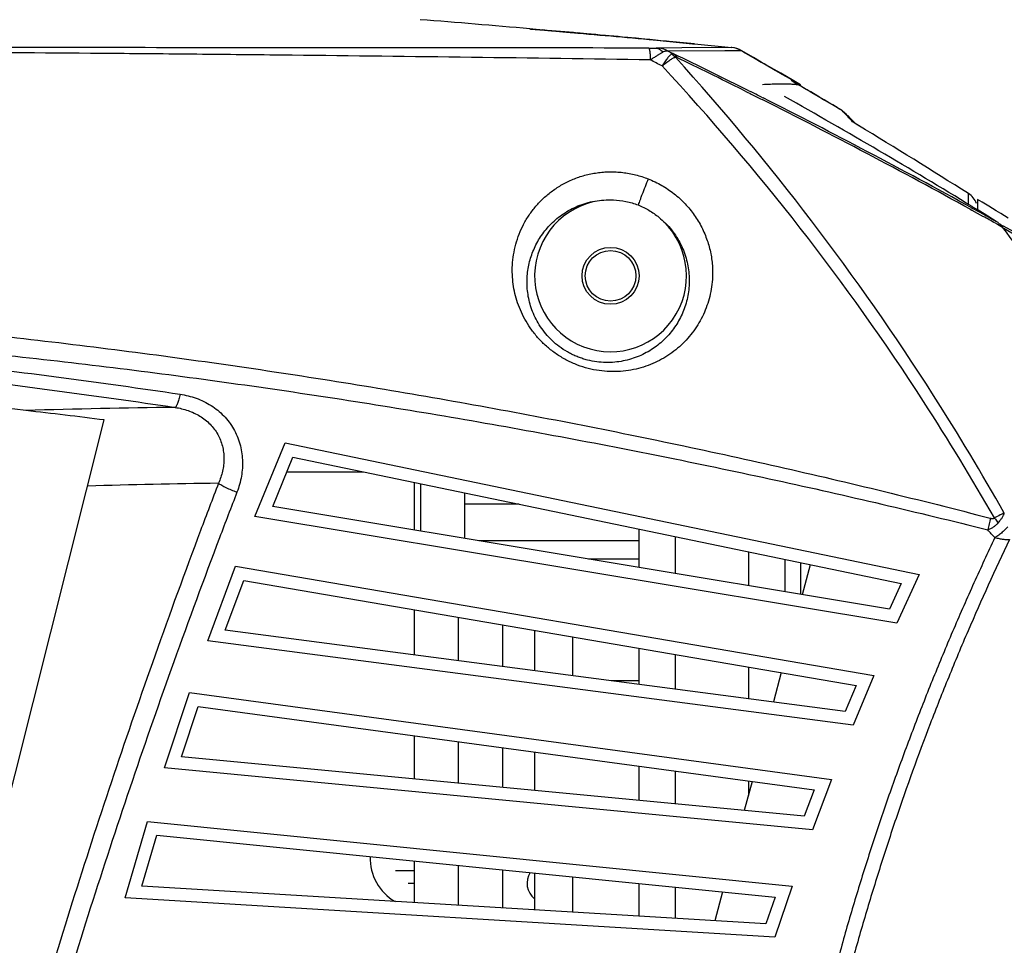
# Model space of a CAD drawing. Units: inches. Extents: x -251 to 957, y -88 to 1360.
# Drawn here: x 46 to 124, y -21 to 52 of the extents above; entities that cross this region are included whole.
import ezdxf

# ---------------------------------------------------------------- set-up
doc = ezdxf.new("R2010")
doc.units = ezdxf.units.IN
doc.header["$LTSCALE"] = 0.6431102362
doc.header["$MEASUREMENT"] = 0
doc.header["$PDMODE"] = 3
doc.header["$PDSIZE"] = 0.3125
doc.layers.get('0').update_dxf_attribs({"linetype": 'CONTINUOUS'})
doc.layers.get('Defpoints').update_dxf_attribs({"linetype": 'CONTINUOUS'})
doc.layers.add('02___PRT_ALL_AXES', color=7, linetype='CONTINUOUS')
doc.styles.get("Standard").update_dxf_attribs({"font": 'txt', "width": 0.8})
doc.dimstyles.get("Standard").update_dxf_attribs({"dimtxt": 0.12, "dimasz": 0.135, "dimexe": 0.18, "dimexo": 0.0625, "dimgap": 0.09, "dimtad": 0, "dimtih": 1, "dimtoh": 1, "dimdsep": 46, "dimtxsty": 'Standard', "dimcen": 0.09, "dimadec": 0, "dimazin": 0, "dimtol": 1, "dimtp": 0.01, "dimtm": 0.01, "dimtfac": 1, "dimtofl": 0, "dimtmove": 0, "dimatfit": 3, "dimfxl": 0, "dimtolj": 1, "dimarcsym": 0})

# ---------------------------------------------------------------- blocks, each defined once
blk = doc.blocks.new('*D7')
at = {"color": 0, "lineweight": -2}
for p, q in [((64.94555509932367, 529.0650947724428), (217.1510343533482, 529.0650947724428)), ((216.9405619124482, 519.0650947724426), (216.9405619124482, 232.6550947724927)), ((216.9405619124481, -61.93490522745725), (216.9405619124482, 224.4750947724927)), ((82.71362146372373, -71.9349052274572), (217.1510343533481, -71.93490522745724))]:
    blk.add_line(p, q, dxfattribs=at)
at = {"color": 0}
for points in [[(215.2738952457816, 519.0650947724426), (218.6072285791149, 519.0650947724426), (216.9405619124482, 529.0650947724428)], [(215.2738952457815, -61.93490522745725), (218.6072285791148, -61.93490522745725), (216.9405619124481, -71.93490522745724)]]:
    blk.add_solid(points, dxfattribs=at)
at = {"layer": 'Defpoints', "color": 0}
for p in [(64.87247439062365, 529.0650947724428), (82.64054075502372, -71.9349052274572), (216.9405619124481, -71.93490522745724)]:
    blk.add_point(p, dxfattribs=at)
at = {"color": 0, "insert": (216.9405619124481, 228.5650947724928), "char_height": 8, "attachment_point": 5}
blk.add_mtext('\\A1;601.0', dxfattribs=at)

msp = doc.modelspace()

# ---------------------------------------------------------------- linework, layer by layer
at = {"color": 7, "linetype": 'Continuous'}
for p, q in [((86.77011172842369, 51.59324160564279), (86.85378674612366, 51.58600437234281)), ((86.88704994852377, 51.56241266304277), (86.85184852942368, 51.56613307854286)), ((86.85378674612366, 51.58600437234281), (87.23423623352369, 51.55302423954275)), ((86.98714195632375, 51.55236244094282), (86.88704994852377, 51.56241266304277)), ((87.14286966242366, 51.53736882104283), (86.98714195632375, 51.55236244094282)), ((87.35876784062384, 51.51710349574273), (87.14286966242366, 51.53736882104283)), ((87.23423623352369, 51.55302423954275), (88.2579053420236, 51.46368079554282)), ((87.63675012412386, 51.49136148594277), (87.35876784062384, 51.51710349574273)), ((87.97836472912377, 51.4601576787428), (87.63675012412386, 51.49136148594277)), ((88.61236196962363, 51.40283479984282), (87.97836472912377, 51.4601576787428)), ((88.2579053420236, 51.46368079554282), (90.56136802252377, 51.25941658854276)), ((89.3858426906238, 51.33333392734278), (88.61236196962363, 51.40283479984282)), ((96.2146356396238, 50.73916815174277), (96.7893947721236, 50.68476741644282)), ((96.7893947721236, 50.68476741644282), (99.61771012392364, 50.41301066024278)), ((99.78475274602374, 50.38962655024285), (97.48463479342377, 50.60104702294279)), ((97.5583524495237, 50.60843855214283), (99.78475293552378, 50.38962771814283)), ((96.15694869502386, 50.06680641344281), (96.73626375112372, 50.06600963214282)), ((98.76067672062369, 50.08204727654278), (96.73626375112372, 50.06600963214282)), ((102.1787444215238, 49.85847003934281), (97.69930648502374, 49.83315422894282)), ((97.69930648502374, 49.83315422894282), (98.10452665822369, 49.61981867994278)), ((102.6572384185237, 50.10856932874276), (98.76067672062369, 50.08204727654278)), ((99.61771012392364, 50.41301066024278), (99.78586459332384, 50.3966411551428)), ((99.78586459332384, 50.3966411551428), (102.7027002912236, 50.10889590514285)), ((102.6692836042239, 50.10865545594278), (102.6572384185237, 50.10856932874276)), ((102.6836729365236, 50.1087586296428), (102.6692836042239, 50.10865545594278)), ((102.7027002913237, 50.10889590514285), (102.6836729365236, 50.1087586296428)), ((103.5029297427236, 49.84571096364277), (103.4765958280236, 49.84587242914279)), ((103.5218806854236, 49.84559545884279), (103.5029297427236, 49.84571096364277)), ((103.5125563867236, 49.85096422874278), (104.4306746985237, 49.32152086224277)), ((104.4306746985237, 49.32152086224277), (103.5218806854236, 49.84559545884279)), ((104.4306746985237, 49.32152086224277), (105.0458428865238, 48.96586402684285)), ((105.0458428865238, 48.96586402684285), (104.4306746985237, 49.32152086224277)), ((105.0458428865238, 48.96586402684285), (106.0699094163237, 48.37217612834274)), ((106.0699094163237, 48.37217612834274), (105.0458428865238, 48.96586402684285)), ((106.0699094163237, 48.37217612834274), (106.5869422924238, 48.07165982254287)), ((106.5869422924238, 48.07165982254287), (106.0699094163237, 48.37217612834274)), ((107.4781726721237, 47.55242711104279), (106.5869422924238, 48.07165982254287)), ((108.1404235830236, 47.16559692624275), (107.4781726721237, 47.55242711104279)), ((103.5912200510238, 46.76056732434278), (103.9893884293237, 46.56187230804277)), ((104.0617425529237, 46.69549618434279), (104.1867933342237, 46.63295197214279)), ((108.6078113888238, 46.80543025614281), (108.1029763853237, 47.10183256214281)), ((108.1037541690239, 47.16711925164282), (108.1404235830236, 47.16559692624275)), ((108.1404235830236, 47.07899555264282), (108.1404235830236, 47.16559692624275)), ((103.9893884293237, 46.56187230804277), (104.1147298668238, 46.49922315364277)), ((104.6618900349237, 46.22517189044276), (104.9980320141237, 46.05635586574281)), ((104.9980320141237, 46.05635586574281), (105.1224496982238, 45.9937834542428)), ((105.0680233551238, 46.19086187654285), (105.1921368404237, 46.12840880114275)), ((111.4055834549237, 45.15377793024277), (111.7673187164237, 44.85361484724285)), ((111.4088015701236, 45.15009057394286), (111.4055834592236, 45.15377793744278)), ((111.4334472231237, 45.12185399654277), (111.4088015701236, 45.15009057394286)), ((111.4334471541237, 45.12185408054278), (111.7949822855237, 44.82214567804283)), ((111.5141582343237, 45.03741121324276), (111.4334475362238, 45.12185377674279)), ((111.9031392787237, 44.63406330344287), (111.5141582343237, 45.03741121324276)), ((111.7706358475238, 44.84984132254282), (111.7673186681236, 44.85361490214279)), ((111.7949822855237, 44.82214567804283), (111.7706996113238, 44.84976876974282)), ((112.1593398431237, 44.45112757224275), (111.8597016301237, 44.75857613754283)), ((112.4433595029236, 44.14183153304281), (112.1580325286236, 44.45250534324282)), ((112.4809562777236, 44.10090869134275), (112.1593398431237, 44.45112757224275)), ((112.4012734734237, 44.15118363614282), (112.3853192140236, 44.16155134484278)), ((112.4809267304238, 44.10092704534281), (112.4723067248237, 44.11031280354278)), ((112.7390152562238, 43.94193703994278), (112.7628167345237, 43.92797025094284)), ((121.4151425818236, 37.70831445394275), (121.4150618072237, 38.56360983714285)), ((121.6341315915238, 37.46038250534275), (121.7709174955237, 37.38511926104275)), ((121.7721838208237, 37.49935761564279), (121.7059454669238, 37.53990630094279)), ((121.7709174955237, 37.38511926104275), (122.1687818056239, 37.16591687624282)), ((122.1912732282237, 37.24245829084282), (121.7721838208237, 37.49935761564279)), ((122.1404235830237, 38.10397910784286), (122.1404235830237, 37.26249466434274)), ((122.5070978064236, 37.88196428054277), (122.1404235777236, 38.10397910424285)), ((123.0327405046237, 37.56307697304283), (122.5070978064236, 37.88196428054277)), ((123.6050679446236, 37.21504184394279), (123.0327405046237, 37.56307697304283)), ((121.5595713149237, 37.32477413934282), (121.6942443004236, 37.25056678234273)), ((121.6942443004236, 37.25056678234273), (122.0954778740238, 37.02917997334282)), ((122.0954778740238, 37.02917997334282), (122.5769529016238, 36.76292738754284)), ((122.1687818056239, 37.16591687624282), (122.6476636078237, 36.90151305394284)), ((122.6615764889238, 36.9534488338428), (122.1912732282237, 37.24245829084282)), ((123.6099920141237, 36.36832509594274), (122.6615764889238, 36.9534488338428)), ((123.9845221985238, 36.9838217505428), (123.6050679446236, 37.21504184394279)), ((124.5562274291237, 36.63474696844287), (123.9845221985238, 36.9838217505428)), ((123.5445420118237, 36.22591057174282), (123.7045039622237, 36.13688103784285)), ((123.7045039622237, 36.13688103784285), (124.1142823722237, 35.90848917804283)), ((123.8996316008238, 36.14992336124283), (124.1792009369237, 35.99360786064278)), ((38.14041380062372, -38.93490522745721), (53.14041380062372, 20.67458004924276)), ((65.04881895362382, 13.05494241334281), (67.43850894802381, 18.86879065474284)), ((67.43850894802381, 18.86879065474284), (117.5345661382237, 8.463034537942804)), ((66.45066823102388, 13.8350961557428), (68.04785566122382, 17.72087437564278)), ((68.04785566122382, 17.72087437564278), (116.1017476820239, 7.739308781942781)), ((77.64042358302368, 11.9701507982428), (77.64042358302368, 15.72834386674276)), ((81.64042358302368, 11.30348908894279), (81.64042358302368, 14.89747958714281)), ((115.1719946486237, 5.714935468242856), (66.45066823102388, 13.8350961557428)), ((115.7616690025238, 4.602863588742819), (65.04881895362382, 13.05494241334281)), ((95.36692089112375, 12.04626551294279), (95.36692089112375, 9.015756549342766)), ((98.25367223712374, 11.44664086854277), (98.25367223712374, 8.534634902742821)), ((104.0271749290236, 10.24739157984277), (104.0271749290236, 7.572391609342843)), ((106.9139262749236, 9.647766935542789), (106.9139262749236, 7.091269962642853)), ((108.1404235830236, 9.393003734942793), (108.1404235830236, 6.886855264742847)), ((61.32033780882374, 3.229090315942812), (63.51047421502379, 9.122544206542782)), ((63.51047421502379, 9.122544206542782), (113.9484323327238, 0.4709687540428149)), ((62.69504506702379, 4.057589003342854), (64.15891014952375, 7.996714137642811)), ((64.15891014952375, 7.996714137642811), (112.5406108529237, -0.3021534171572284)), ((117.5345661382237, 8.463034537942804), (115.7616690025238, 4.602863588742819)), ((116.1017476820239, 7.739308781942781), (115.1719946486237, 5.714935468242856)), ((77.64042358302368, 2.100240720842748), (77.64042358302368, 5.684242835542817)), ((81.14042358302368, 1.641856948142844), (81.14042358302368, 5.083891131942777)), ((111.6799138962237, -2.357802133757218), (62.69504506702379, 4.057589003342854)), ((84.6404235830237, 1.183473175342782), (84.6404235830237, 4.483539428342737)), ((87.14042358302368, 4.054716782842773), (87.14042358302368, 0.8560561948428356)), ((112.3073504396238, -3.448515172357246), (61.32033780882374, 3.229090315942812)), ((90.14042358302368, 3.540129608342794), (90.14042358302368, 0.4631558182427399)), ((95.36692089112375, 2.643633447442766), (95.36692089112375, -0.2213417686572257)), ((98.25367223712374, 2.148471707942803), (98.25367223712374, -0.5994103322572073)), ((104.0271749290236, 1.158148228742788), (104.0271749290236, -1.355547459657145)), ((95.36692089112375, 0.0650947725428068), (93.17982799282368, 0.0650947725428068)), ((113.9484323327238, 0.4709687540428149), (112.3073504396238, -3.448515172357246)), ((112.5406108529237, -0.3021534171572284), (111.6799138962237, -2.357802133757218)), ((57.8955658634236, -6.824872400557183), (59.88109641732376, -0.8586159969572689)), ((59.88109641732376, -0.8586159969572689), (110.5949202428237, -7.744743052857187)), ((59.24099319642368, -5.948937249857181), (60.56812559282389, -1.961080128857247)), ((60.56812559282389, -1.961080128857247), (109.2143676156238, -8.566462608257211)), ((77.64042358302368, -7.707941672457195), (77.64042358302368, -4.279225443657196)), ((81.14042358302368, -8.042545263457212), (81.14042358302368, -4.754469526657202)), ((84.6404235830237, -8.377148854357188), (84.6404235830237, -5.229713609557165)), ((108.4248562987236, -10.65096502455719), (59.24099319642368, -5.948937249857181)), ((87.14042358302368, -5.56917366875723), (87.14042358302368, -8.616151419357152)), ((109.0896296110236, -11.71907741935718), (57.8955658634236, -6.824872400557183)), ((95.36692089112375, -6.686200574157282), (95.36692089112375, -9.402613002257226)), ((98.25367223712374, -7.078175287357224), (98.25367223712374, -9.678589392757203)), ((110.5949202428237, -7.744743052857187), (109.0896296110236, -11.71907741935718)), ((104.0271749290236, -7.862124713657181), (104.0271749290236, -9.001148497757185)), ((109.2143676156238, -8.566462608257211), (108.4248562987236, -10.65096502455719)), ((54.78950534072374, -17.09884988645717), (56.56560701742364, -11.06693394805722)), ((56.56560701742364, -11.06693394805722), (107.4888597201238, -16.17897923405712)), ((56.10354337982379, -16.17649359505719), (57.29069311662374, -12.14474951615716)), ((57.29069311662374, -12.14474951615716), (106.1378256871237, -17.04837881195726)), ((77.64042358302368, -17.47900861375717), (77.64042358302368, -14.18760299035716)), ((81.14042358302368, -17.69068284525724), (81.14042358302368, -14.53895836445724)), ((84.6404235830237, -17.9023570767572), (84.6404235830237, -14.89031373845716)), ((87.14042358302368, -15.14128186275718), (87.14042358302368, -18.05355295645722)), ((90.14042358302368, -15.44244361195717), (90.14042358302368, -18.23498801195717)), ((105.4215434045236, -19.15916495325723), (56.10354337982379, -16.17649359505719)), ((95.36692089112375, -15.96711730245715), (95.36692089112375, -18.55107795515721)), ((98.25367223712374, -16.2569103306572), (98.25367223712374, -18.72566391875716)), ((107.4888597201238, -16.17897923405712), (106.1231883398236, -20.20342642885726)), ((106.1231883398236, -20.20342642885726), (54.78950534072374, -17.09884988645717)), ((106.1378256871237, -17.04837881195726), (105.4215434045236, -19.15916495325723))]:
    msp.add_line(p, q, dxfattribs=at)
at = {"color": 3, "linetype": 'Continuous'}
for p, q in [((67.57279080942362, 16.56509477254281), (73.61208381032382, 16.56509477254281)), ((108.9128802705236, 9.232552067642814), (108.2781999096237, 6.863892714342795)), ((106.6297338815238, 0.7117337427428084), (106.0063533408238, -1.6147541074572)), ((104.3216610779236, -7.902111227857176), (103.7059874936237, -10.19983632525714)), ((101.9826936426238, -16.63125653375721), (101.3709824714237, -18.91419370395714))]:
    msp.add_line(p, q, dxfattribs=at)
at = {"color": 4, "linetype": 'Continuous'}
for p, q in [((76.14042358302368, -14.93490522745719), (77.64042358302368, -14.93490522745719)), ((77.14042358302369, -15.93490522745719), (77.64042358302368, -15.93490522745719))]:
    msp.add_line(p, q, dxfattribs=at)
at = {"color": 7, "linetype": 'Continuous'}
for points in [[(90.56032601602371, 51.2281527595428), (90.2884259891239, 51.25249387164284), (89.9741009420236, 51.28065439564284), (89.67300893062384, 51.30762508104282), (89.3858426906238, 51.33333392734278)], [(112.7628167345237, 43.92797025094284), (112.6813712056237, 43.97748521604285), (112.5557109434237, 44.05447284424281), (112.4615570077237, 44.11295906334283), (112.4012734734237, 44.15118363614282)]]:
    msp.add_lwpolyline(points, dxfattribs=at)
for centre, radius, start, end in [((-16.84096069677616, -1146.820639744557), 1202.8844854523, 85.05867551930059, 85.47278442859873), ((38.54137017942367, -531.9693271007571), 585.5403273435999, 84.90298881990402, 85.17438087730137), ((-118.0791827378763, -2290.876992866057), 2351.3798439876, 84.73999786080365, 84.90946863289761), ((-16.80403824717632, -1146.399965061657), 1202.4621927188, 84.60684481539774, 84.87735423089873), ((0.2439576356237012, -963.2811714595574), 1018.5490821396, 84.51747389280258, 84.9127080869977), ((96.73220472912364, 47.94130726424282), 2.1247068247, 62.92283309749731, 89.89079357170186), ((102.4550363819237, 48.06875194814278), 2.0498147747, 60.10798541760153, 84.3389056471998), ((102.4989580337237, 48.06904564284275), 2.049999999999998, 60.06701946159956, 84.29615836979762), ((102.5146065165235, 48.11773139364277), 2.0000000002, 60.06779462419987, 84.29564625599807), ((-282.4630544792762, -622.1423276766571), 774.9306773904, 59.92554194639764, 60.13016991679861), ((-74.3692650601763, -277.8135798283572), 368.8074587307, 62.27529189819884, 62.43718256930421), ((-98.1207718685763, -357.6459705000571), 452.0727715958, 63.43361332149984, 64.27470289149733), ((-51.16338887907613, -85.75910405035722), 201.4529480245, 32.54155295639863, 42.11722361570048), ((-96.03947064567629, -353.7414633106572), 447.4978091687, 63.50598765989698, 64.25081029379804), ((-42.66691909707629, -81.62315442245722), 191.1462240750999, 32.87059573500376, 42.96475271500154), ((-283.0511552809761, -623.1560721711572), 776.1026584556, 59.73507911729996, 59.92547439990074), ((-287.3759456601764, -628.3304354863571), 782.6793200677, 59.36655290700055, 59.70868551560218), ((-298.5612059528762, -646.1030188896573), 803.6844701626, 59.32890059670115, 59.56052079349777), ((-102.8155174592763, -367.0896296326572), 462.6189913995998, 63.29722191580213, 63.41932724649939), ((-119.8386579906762, -400.4676621717571), 499.9353182194, 61.12771014639847, 63.25757186130115), ((-125.1160340200763, -410.6610074895571), 511.5646825186, 61.16139409290417, 63.2432639300975), ((-110.2214542838762, -341.0064176306572), 443.9455350797, 58.50507138780162, 60.72231979309915), ((111.5039896458238, 42.96046143954277), 1.4906379322, 53.7564486007, 59.86749756979936), ((-151.8110144700763, -392.5039080055571), 510.3642754905, 57.63200888690148, 58.77800687229549), ((120.6339531984238, 37.27145115624285), 1.5099022205, 39.34323738119971, 58.84708082949843), ((120.6436202324237, 37.2808829448428), 1.4964471369, 19.61885915099897, 39.29860791359994), ((93.14042358302368, 32.06509477254281), 6, 87.96701351960024, 50.50923547240295), ((-138.5984268652762, -434.9592863988572), 539.1979469323, 60.91070977709851, 61.02830086230289), ((122.6408049106237, 34.80308086864284), 1.841008726899999, 51.15790313860242, 58.23452916799912), ((122.6188302101236, 34.77633022504278), 1.875626238499999, 41.81421676819916, 51.14757107759762), ((122.6106448316236, 34.76878082964276), 1.886760208799999, 37.16047080400057, 41.81935824959858), ((-162.4585193974762, -476.2944397905571), 587.0265977659999, 60.25509897059958, 60.77191736430227), ((-151.1598351534762, -455.1064908362572), 562.8617353056, 60.11422423079737, 60.71108551910199), ((-51.03786200597618, -85.6752811584572), 201.3020349343, 29.45239571539991, 32.54065908099819), ((-44.94533199927627, -83.16676736865725), 193.8976547975, 29.70942870270254, 32.88829129090183), ((65.08252953842384, -566.6998144712571), 588.3975157303, 90.61767548430004, 91.7654168396992), ((-16.72380791837622, -534.157414471857), 559.2133328351999, 82.82311105220126, 83.46137389710206), ((69.30989477572372, -567.6923245758572), 583.4059661766, 90.70163046200393, 91.71732353710154), ((617.6743079500237, -196.9141733053571), 594.7954813691999, 159.058963487598, 159.4444590560946), ((626.6580440013234, -202.1859520287571), 603.4561923174, 158.9097016718979, 159.2748455688016), ((613.9190783275237, -195.5092296885572), 590.7860416480999, 159.4441657662001, 160.4615201985002), ((27.10963761862377, -75.33454191285726), 129.6532819223, 41.97061967029952, 42.34223846979751), ((621.8342128872238, -200.3649211917573), 598.3000809308, 159.2744726437017, 160.2759256163008)]:
    msp.add_arc(centre, radius, start, end, dxfattribs=at)
at = {"color": 4, "linetype": 'Continuous'}
msp.add_arc((78.14042358302368, -13.93490522745719), 4, 178.5893867314968, 239.6708032395977, dxfattribs=at)
at = {"color": 7, "linetype": 'Continuous'}
for points, start_tangent, end_tangent in [([(90.55802443652372, 51.22840324524283), (89.74743491582376, 51.30094900614277), (89.3676814858236, 51.33497256144278), (89.0075790097237, 51.36728411104286), (88.6690570394237, 51.39772719944279), (88.35377723532383, 51.42616569554274), (88.0632855100239, 51.45247224944284), (87.79912731642366, 51.47651954634284), (87.56277906762377, 51.49818536674274), (87.35536664472374, 51.51737336284281), (87.26282852792383, 51.52601062734277), (87.1779049510237, 51.53399537724283), (87.10072277122367, 51.54131659314282), (87.03140884622368, 51.54796325604275), (86.97007698772381, 51.55392523564273), (86.9167862302238, 51.55919613514278), (86.87158123292375, 51.56377053744279), (86.83450665502367, 51.56764302564282), (86.81903222932372, 51.56931435904278), (86.80560715562387, 51.57080818254279), (86.79423701642372, 51.57212381884278), (86.78492739392368, 51.57326059104274), (86.7776838706236, 51.57421782184282), (86.77251202892376, 51.57499483414277), (86.77070473322372, 51.57531554674278), (86.76941745132376, 51.57559095084275), (86.7686508809238, 51.57582096174279), (86.76840571992375, 51.57600549474273)], (-0.9960206053670464, 0.0891232499646559), (0.09706519044410737, 0.9952780258822401)), ([(86.76840571992375, 51.57600549474273), (86.76865524522373, 51.57615235474281), (86.76942731262375, 51.57625324684284), (86.77072114692373, 51.57630822694284), (86.77253597292382, 51.57631735084283), (86.77772549922385, 51.5761982528428), (86.78498968942381, 51.57589639924275), (86.79432234192382, 51.57541223634279), (86.80571725472375, 51.57474621024277), (86.8191682261238, 51.57389876734282), (86.8346690542237, 51.57287035384275), (86.8717954733238, 51.57027240014281), (86.91704689732389, 51.56695591934283), (86.97037371152373, 51.56292448144278), (87.03172630132369, 51.55818165664277), (87.10104169482383, 51.55273184394285), (87.17820649332361, 51.54658257224276), (87.26309540022385, 51.53974210844285), (87.35558311862383, 51.53221871984282), (87.56285380352371, 51.51515623664284), (87.7990161743237, 51.49546125984284)], (-0.0704944987527787, 0.9975121681691881), (0.9965017927044099, -0.0835713894637239)), ([(96.2856277900237, 49.13572688704277), (82.14444267552378, 49.33055868114275), (67.98816783482378, 49.49848335584285), (60.90535593042385, 49.57030711934283), (53.81992440672365, 49.63348003664282), (39.64255807672362, 49.73483162744287), (25.45854971622385, 49.80579639784274), (11.26990011522366, 49.85160885384278), (-2.921692337376271, 49.87691077944282), (-17.11469893277626, 49.88479770174286), (-31.30766544197627, 49.87630211164287), (-45.49913563737617, 49.85032152884276), (-59.68757906837618, 49.80370783494277), (-73.87129030927622, 49.73172680634275), (-88.04825029937626, 49.62926130464278), (-102.2160006406762, 49.49301803974275), (-116.3716488720763, 49.32396170204278), (-130.5121205377762, 49.1283531469428)], (-0.9998947445515243, 0.0145086118647525), (-0.999894134069841, -0.0145506237915452)), ([(96.15694869502386, 50.06680641344281), (67.8909343103237, 50.09478563974278), (39.57236465952383, 50.10119765104287), (11.21893401222382, 50.0997839858428), (-17.15148068187636, 50.09851237844282), (-45.52163701247628, 50.09982191644279), (-73.87431026987633, 50.10117359144282), (-102.1917143033762, 50.09447255194277), (-130.4562718228762, 50.06588880464278)], (-0.9999987727117572, 0.0015667083260727), (-0.999998729828705, -0.0015938447154379)), ([(96.1534864852238, 50.06681127204274), (96.16408992242373, 50.06248228104277), (96.16938167732359, 50.05725320494275), (96.1746554907238, 50.05000252794275), (96.18511539562358, 50.0295007291428), (96.19540184292374, 50.00110560084285), (96.2054470379237, 49.9649458595428), (96.21518435492364, 49.92115917294279), (96.22456078522374, 49.86998751174279), (96.23353212012377, 49.81174025294285), (96.25008325912383, 49.67526096674284), (96.26448837712358, 49.51432130124283), (96.28563021432363, 49.13572567684287)], (0.999802486978519, -0.0198742806553679), (0.03795465380397559, -0.9992794625401946)), ([(96.73625444282379, 50.06601022954281), (96.87960799002373, 50.04547663084281), (97.01910985142376, 49.98538629444283), (97.15095597392384, 49.88726022594278), (97.27159343382368, 49.75386710244277)], (0.9999948705153064, -0.003202958487963), (0.6049978052207765, -0.7962271382451389)), ([(97.27159343382368, 49.75386710244277), (97.39426316992378, 49.81281381044277), (97.50756288972366, 49.84574693284276), (97.60942663172365, 49.85264599634274), (97.6557918501237, 49.84626377174277), (97.6993502622238, 49.83313405564286)], (0.8705139985963871, 0.4921436561083861), (0.9309945194333388, -0.3650331557339506)), ([(103.4765962358237, 49.84587211094275), (103.4120268603237, 49.84676243504281), (103.3190811222236, 49.8484648040428), (103.1980727562236, 49.85055407794277), (103.0492463497237, 49.85270920764286), (102.6688216862237, 49.85638654454283), (102.1787444215238, 49.85847003934281)], (-0.9999798823615826, 0.0063430964138626), (-0.9999978721211783, 0.0020629476763064)), ([(96.28563091382375, 49.13572793044273), (96.51747179552376, 49.28795856374279), (96.73784696882377, 49.42972776004285), (96.94256639422385, 49.55816074394284), (97.12713258982374, 49.67017905184274)], (0.8325823979959515, 0.5539012100973522), (0.8606610026005247, 0.5091783956558446)), ([(97.12713258982374, 49.67017905184274), (97.16532861312362, 49.69262262234281), (97.27159842092372, 49.75387810704273)], (0.8606610025870467, 0.5091783956786264), (0.8680903312897874, 0.4964062617666978)), ([(97.93934937092376, 49.60035856804279), (97.87725953412382, 49.54323377464277), (97.80479562422379, 49.46618278784285), (97.72283579702369, 49.37013390144284), (97.63236779452382, 49.25624314544279), (97.53448151822386, 49.12588060984285), (97.43036614092377, 48.98059811874282), (97.32130807952377, 48.82210371004283), (97.2082643275237, 48.65249131904285)], (-0.7701668597423204, -0.6378424634301585), (-0.5521449431413016, -0.8337481404857758)), ([(97.2082643275237, 48.65249131904285), (97.52362264002385, 48.90844404374274), (97.67298391252373, 49.01874684494281), (97.81445155082385, 49.1154135727428), (97.94633205052376, 49.19728462234274), (98.0670380249237, 49.26337588304273), (98.17511959092371, 49.31288877024281), (98.26927166372366, 49.34522774564277)], (0.7612381522515522, 0.6484724169589962), (0.9650151107174454, 0.2621942716517593)), ([(98.10560986272371, 49.62185734914283), (98.0706188676238, 49.62739366314281), (98.0272126288237, 49.62658874914279), (97.98200109352364, 49.61814726964281), (97.93892121872388, 49.59947233634284)], (-0.9587398049713496, 0.2842850442135474), (-0.8555095685042632, -0.5177870008001837)), ([(97.93892121872388, 49.59947233634284), (98.02704175162377, 49.54483553484283), (98.2692690111237, 49.3452265089428)], (0.8673415173098794, -0.4977134641041931), (0.7051046124489571, -0.7091032967792535)), ([(98.10453082482375, 49.61981529844274), (98.18345466652364, 49.56433782424278), (98.25422774762364, 49.49564833284284), (98.36840666292368, 49.32163937704285)], (0.8619462184619733, -0.5069997203935168), (0.4338485417862959, -0.9009858171968662)), ([(98.2692081344237, 49.34522652734279), (98.28721035992383, 49.34824290864276), (98.3110857072238, 49.34428353404279), (98.36813002662375, 49.32177491834284)], (0.895296285712866, 0.4454711671800389), (0.9005483717253157, -0.4347558282333691)), ([(105.1404235830236, 47.20106568774281), (105.7702881338236, 47.22488052684274), (106.3260649798237, 47.23806525274278), (106.8077296189237, 47.24094826904273), (107.2152609851237, 47.23418479184283), (107.5486415930236, 47.21919822764277), (107.6875208378237, 47.20944248494276), (107.8078573782236, 47.19887986834282), (107.9096499608238, 47.18826141014278), (107.9928975175237, 47.17856573444281), (108.0575991652238, 47.17102310934275), (108.1037541690239, 47.16711925164282)], (0.999041835815787, 0.04376540060164301), (0.9991451238764518, -0.0413403124553979)), ([(104.1147298668238, 46.49922315364277), (104.2517258847238, 46.43069347134279), (104.6618900349237, 46.22517189044276)], (0.894419801897769, -0.4472283733990449), (0.8938181980744065, -0.4484295137376901)), ([(112.2522923877236, 44.24966530094275), (112.1562401931237, 44.35710534724285), (111.9031392787237, 44.63406330344287)], (-0.6645372097885441, 0.7472551751620435), (-0.6814386836896879, 0.7318752081955405)), ([(112.2899770016238, 44.22152562894279), (112.2756923844238, 44.23138204114275), (112.2646266263236, 44.23937486404281), (112.2568149024237, 44.24547798744277), (112.2522923877236, 44.24966530094275)], (-0.8274221880258089, 0.5615803796097074), (-0.6647959890204118, 0.7470249614185406)), ([(112.7390151632237, 43.94193688014275), (112.5846431661239, 44.03599575484281), (112.4566036095238, 44.11498006634281), (112.3575998873239, 44.17729155114284), (112.2899770016238, 44.22152562894279)], (-0.8550248691385076, 0.5185869967080525), (-0.8274221883965633, 0.5615803790634445)), ([(85.38815623522372, 32.89560617374287), (85.47714815942368, 33.73765546424284), (85.65512494972381, 34.56216935304281), (85.92066162232368, 35.36293923314282), (86.27320873992379, 36.13402174394287), (86.71256701192374, 36.86946776094283), (87.23850385092373, 37.56160032974275), (87.8507232629238, 38.20135313224284), (88.54761953162372, 38.77833888364285), (89.32587412182374, 39.28054442884286), (90.17950164462376, 39.69523053224282), (91.09909749522377, 40.00898803794279), (92.07131749052358, 40.20965097894282), (92.57204364102378, 40.26416425964281), (93.0792520560237, 40.28681676534278), (93.59028313992373, 40.27682614384274), (94.10248277402385, 40.23362638724278), (95.11983282122377, 40.04815914984283), (96.10862909002368, 39.73243469824274)], (0.05174885367583149, 0.9986601304464082), (0.930586324242774, -0.3660725244160272)), ([(96.11302880172389, 39.73031145624282), (95.8710072777237, 39.10992404274282), (95.62469666602371, 38.47337602804282), (95.5166251041237, 38.19211185074279), (95.42671064582373, 37.9565553201428), (95.35977181592376, 37.77931118204288), (95.3195112181238, 37.67018977364285)], (-0.364912526385647, -0.9310418079156512), (-0.3371939315241719, -0.9414352088929284)), ([(96.10862909002368, 39.73243469824274), (97.18193483962386, 39.21575977904286), (98.1624220561239, 38.55186378634279), (99.02650138792389, 37.76091863664283), (99.7568330753238, 36.86670746174275), (100.3420404581238, 35.89486461724277), (100.7762339134237, 34.87055245424278), (101.0585962697237, 33.81716215544282), (101.1918647633238, 32.75770511084284)], (0.9305873272299992, -0.3660699747301416), (0.05706128802114621, -0.998370677358549)), ([(86.55972111572372, 32.06509477254281), (86.62813346882376, 32.63355251694282), (86.7457926238237, 33.19080418174281), (86.91151403732376, 33.73476722614282), (87.12461178012381, 34.26337213674277), (87.69323138172376, 35.26624749824282), (88.04934858532376, 35.73537162164279), (88.45420557802368, 36.17818151314282), (88.90842475362386, 36.59057254634286), (89.41216358132374, 36.96690880884285), (90.56632945832372, 37.58562688894278), (91.21204418532378, 37.8123655128428), (91.89733169042368, 37.97273260004285), (92.61451200852389, 38.05812884704278), (93.35167288262367, 38.06137476374284)], (0.07546180275115148, 0.9971486931875035), (0.9985592342567707, -0.05366055982313141)), ([(93.35327225362379, 38.06130391394276), (94.35310421982378, 37.94950185464279), (95.31951122182363, 37.67018977214275)], (0.999365504175495, -0.0356172579525528), (0.931646107509573, -0.3633669362535083)), ([(95.31951122182363, 37.67018977214275), (96.17686186162382, 37.24846307164284), (96.95602988202381, 36.69531576384282)], (0.9316490085392174, -0.3633594981390921), (0.7719738141204812, -0.6356543324105303)), ([(96.9587496459237, 36.69331100484284), (97.9637764295237, 35.68978572314279), (98.69708813942358, 34.53577555354276), (99.1534621744238, 33.30705235474284), (99.3475272115238, 32.06509477254281)], (0.7827265186803731, -0.6223658063827923), (0.05709602029105271, -0.9983686916499955)), ([(122.6476636078237, 36.90151305394284), (122.8892638156237, 36.76788520024274), (123.6099868310239, 36.36832847474284)], (0.8751899267745391, -0.4837794870314127), (0.8742350358440274, -0.4855029372751439)), ([(140.7747972379238, 8.44540111504284), (137.1437960393236, 15.64459984424274), (133.1457518099237, 22.63263114144274), (128.7966302083237, 29.39223828894274), (124.1142924371238, 35.90847726474283)], (-0.4266257100470462, 0.9044282743959599), (-0.6040072144495927, 0.7969788484601357)), ([(101.1918647633238, 32.75770511084284), (101.1248068985237, 31.1948650279428), (100.7599035994237, 29.70782812944277), (100.1235082116236, 28.34228315724283), (99.2419675209237, 27.13052695074282), (98.71653373912388, 26.59220798624279), (98.13823974192381, 26.10422678294276), (97.50982343452371, 25.67091370084279), (96.83407250652365, 25.29693493264279), (95.35326093112371, 24.74702029034279), (93.72989729702387, 24.50064274954276), (92.88149959982368, 24.50674812914281), (92.0215264184237, 24.60644051744282), (91.16354952492384, 24.80304634274285), (90.32281187392368, 25.09713336994276), (89.51634808952372, 25.48516983784282), (88.76028106972375, 25.95942041524279), (88.06868645052373, 26.50882384204283), (87.45158760552383, 27.1199293885428), (86.91499441372366, 27.77926200744275), (86.46144362602377, 28.47396058764275), (85.80010322322369, 29.92781516614286), (85.58759858922369, 30.6706954380428), (85.44991206082386, 31.41630626184281), (85.3842673819238, 32.15950930994279), (85.38815623522372, 32.89560617374287)], (0.0571331123696008, -0.9983665696881896), (0.0516735991733003, 0.9986640271625274)), ([(99.3475272115238, 32.06509477254281), (99.35241912552374, 31.42895374714283), (99.29602113072359, 30.80474921504288), (99.01265613052372, 29.61075847864277), (98.7916132804237, 29.04835355174282), (98.52101015222388, 28.51233338244276), (97.84034296202371, 27.52905582844278), (96.98455837082383, 26.68172608524287), (96.4943787391237, 26.31626820614281), (95.9641155852237, 25.99451441124279), (94.78792583652375, 25.49903152464276), (93.47035671422373, 25.23879896014273), (92.76795939432371, 25.21397712574276), (92.04543526312365, 25.26935099204275), (91.31496672662388, 25.41104540734284), (90.95125971862377, 25.51570153534283), (90.59167158052378, 25.6427707364428), (90.23869247142378, 25.79194721024283), (89.89476824292387, 25.96266696664282), (89.24329726442373, 26.3631577201428), (88.13678866822374, 27.3519063393428), (87.33410218212386, 28.49079179854277), (87.04527993322382, 29.08601267414281), (86.82603017582369, 29.68717666774285), (86.5784255436238, 30.88828508334279), (86.54202012942368, 31.48113749924278), (86.55972111572372, 32.06509477254281)], (0.05712934958139731, -0.9983667850126058), (0.0754405825083112, 0.9971502988571016)), ([(-156.9059901932762, 12.90262172354278), (-140.1566615618762, 16.97454632974279), (-123.1146598240763, 20.55647794774279), (-105.8154412587762, 23.62485888824279), (-88.2980427945763, 26.16068270304277), (-70.60311184847626, 28.14705622864278), (-52.77347785297616, 29.57237616694283), (-34.85364354817625, 30.43199704954282), (-16.88837138567623, 30.72073420184279), (1.076821028923858, 30.43384974584274), (18.99667099372368, 29.57605452344274), (36.82665791182376, 28.15254770554282), (54.5222260991236, 26.16795697534281), (72.04029215562377, 23.63387942254281), (89.34009723932375, 20.56721801154276), (106.3828000392236, 16.98694559474279), (123.1331284632238, 12.91662846234283)], (0.9679116359308162, 0.251290797741842), (0.9679374913876007, -0.2511911876763965)), ([(-156.7161343458763, 11.98037440354278), (-139.9757584169763, 15.90145676784277), (-122.9502301955763, 19.34717410774283), (-105.6733101881763, 22.29782793514278), (-88.18212118467625, 24.73696124944286), (-70.51561551897623, 26.64894640214277), (-52.7153809909762, 28.0220599502428), (-43.77877391427637, 28.50471409394277), (-34.82521776267617, 28.85071079904287), (-16.88962530087633, 29.12907231084273), (1.045889510723782, 28.85256507724284), (9.99942327822373, 28.50749246114288), (18.93607991242379, 28.02576683034283), (36.73668218232365, 26.65447955604282), (54.40384061622375, 24.74428089734284), (71.89571370262365, 22.30689026984283), (89.17324584762376, 19.35796930314278), (106.1994974949239, 15.91392028814277), (122.9408836052237, 11.9944097920428)], (0.9700832911175888, 0.242772338404662), (0.9701080577020921, -0.2426733532579842)), ([(-92.84539203187624, 22.71083671204281), (-74.06518310627621, 25.1771876272428), (-55.10114735517618, 26.9548692711428), (-36.01218242087635, 28.02944735044275), (-16.85958686227627, 28.38949151454278), (2.293037548823804, 28.02944955784278), (21.38201409572366, 26.95487062674283), (40.34602967642377, 25.17718687574279), (59.12621955712371, 22.71083684594282)], (0.9889035792186982, 0.1485587796410834), (0.9889035899254287, -0.1485587083701245)), ([(-92.45862193247628, 21.66351007814285), (-73.7765089165763, 24.13575912744273), (-54.90935308437633, 25.91729302664282), (-35.91648164707635, 26.99408145694281), (-16.85958651917622, 27.35487103614287), (2.197337643123773, 26.99408384804281), (21.19022076142369, 25.91729448204285), (40.05735626322371, 24.13575832744277), (58.73945010242369, 21.66351023624281)], (0.9887313477812419, 0.1497007745961556), (0.9887313615502781, -0.1497006836555303)), ([(46.95549589382379, 21.41841103414277), (18.46820479452367, 23.94922054264283), (-16.86329679607615, 25.06617222034277), (-52.19036042847619, 23.94902755834278), (-80.67466761907622, 21.41841064064283)], (-0.9934951759044979, 0.113874208908299), (-0.9934951890375086, -0.1138740943293308)), ([(59.12621616902379, 22.71084475254281), (59.03295590722382, 22.30757571064282), (58.98250910102388, 22.13187451634281), (58.93117120582383, 21.97978507644279), (58.88004610542385, 21.85439165344281), (58.83023612232364, 21.75858331664278), (58.80619580322377, 21.72244676534273), (58.78294263532371, 21.69440756344284), (58.76063491202375, 21.67465265264275), (58.73943092672379, 21.66336897454278)], (-0.1965199821939664, -0.9804998197850334), (-0.9470251018706162, -0.3211595497987708)), ([(59.12621955712371, 22.71083684594282), (59.77520010722377, 22.58122163494272), (60.4062155610236, 22.38870074384283), (61.01052826972363, 22.13296101474282), (61.57969028882371, 21.81452321064285), (62.10591289262378, 21.43580567174286), (62.58154413432386, 20.99960551304275), (63.35414704912364, 19.97543930204279), (63.85300492872374, 18.79485005134279), (63.99292751932375, 18.16643619754279), (64.05897635342376, 17.52365784674282), (64.05264616852376, 16.87422403684285), (63.97574670822359, 16.22577674634283), (63.62467954182375, 14.9610179055428)], (0.9889340418770199, -0.1483558587207811), (-0.360067524510756, -0.9329262445620746)), ([(58.73945008202372, 21.66351025084282), (59.25567640952386, 21.56558155654284), (59.75932249212384, 21.41933745214283), (60.24300023612386, 21.22346450314285), (60.69927341082371, 20.97743000664286), (61.12058773902368, 20.6826158316428), (61.49942269872372, 20.34082335264281), (62.10389277112381, 19.53452650814279), (62.47241412492371, 18.6076324041428), (62.5639174085236, 18.11793402814283), (62.59439339382378, 17.62037333254284), (62.56651514982377, 17.12116147024278), (62.48317456812379, 16.62632537834281), (62.16582290162387, 15.66989876134278)], (0.9899718230973804, -0.1412649619447409), (-0.4048546888093359, -0.914381037067751)), ([(63.62468001102389, 14.96101698214284), (63.18630762052361, 15.12252948044283), (62.77060319432371, 15.30666075714282), (62.58460398902365, 15.40151580044278), (62.41910774452367, 15.49532363844287), (62.27821542762375, 15.58565016414286), (62.16582262792371, 15.6698988302428)], (-0.9490179715845359, 0.3152219687927432), (-0.7696318606413719, 0.6384879005006282)), ([(124.2487322707238, 13.30506178274277), (123.9241821141236, 13.16468041554276), (123.4646290667237, 12.92931286184284)], (-0.9389430622022072, -0.3440725591242955), (-0.8807217819599605, -0.473633975535193)), ([(123.7515989288238, 12.52540900474287), (123.9306473807237, 12.74490218124276), (124.0755829003237, 12.95158002884284), (124.1825647545238, 13.13998658074274), (124.2207983181238, 13.2258521787428), (124.2487322707238, 13.30506178274277)], (0.6558083950442608, 0.7549273799442373), (0.2886440469183749, 0.9574364804928748)), ([(123.1331330192238, 12.91662689684278), (123.0620628693236, 12.46005113824276), (122.9408579645237, 11.99441631454283)], (-0.09834243285299907, -0.9951526344740054), (-0.2994287511051799, -0.9541186629615797)), ([(122.9408582944238, 11.99441677974278), (123.0594121137237, 12.04180890744283), (123.1744544306239, 12.09479694404285), (123.3913020757236, 12.21745063384287), (123.4916527937237, 12.28695902534275), (123.5856822883238, 12.36159661014278), (123.6725391008237, 12.44124752884284), (123.7515956423237, 12.52540846894283)], (0.9383381267241566, 0.3457189030640366), (0.6577594292809579, 0.7532280751485491)), ([(123.1331284632238, 12.91662846234283), (123.2197918258236, 12.89796184224281), (123.3064382173238, 12.88915549634282), (123.3491652939237, 12.8901105306428), (123.3907252601238, 12.89606523444286), (123.4298901498237, 12.90855372164276), (123.4644700746237, 12.92922162864283)], (0.9679385648868457, -0.2511870510292952), (0.7791431615151164, 0.6268460208569795)), ([(123.4646290667237, 12.92931286184284), (123.5435203036236, 12.83228067744278), (123.7515989288238, 12.52540900474287)], (0.6474434437589508, -0.7621135001648706), (0.5043721564949822, -0.8634863795987756)), ([(124.5273480829237, 12.22791516834275), (124.3263029584236, 12.01273209994281), (124.0835957982237, 11.79370704074279), (123.9490388155236, 11.68484882624284), (123.8070499826237, 11.5776170318428), (123.6587792318237, 11.47264430824282), (123.5052958795236, 11.3710418453428)], (-0.6447682301200458, -0.764378132489322), (-0.8432199222901491, -0.5375687515592726)), ([(123.5052770367238, 11.37101854554282), (121.8481767797239, 7.791063957642791), (120.2575108691237, 4.173601828342724), (118.7328686108237, 0.5211913112427738), (117.2753423541237, -3.164113389457269), (115.8871549531236, -6.880537058557137), (114.5708427283239, -10.62627565375715), (113.3295276116237, -14.39953055855722), (112.1669650364238, -18.19851399465722), (111.6168955914236, -20.10717703025716), (111.0886052372239, -22.0216800928572), (110.0961392175236, -25.86613676245725), (109.6302924627239, -27.79481159515717), (109.1839642654236, -29.7270581527572), (108.7571128535237, -31.66246835395725), (108.3503405361239, -33.60077971025714), (107.9653133570236, -35.54193542215717), (107.7819273846237, -36.51363851945723), (107.6055217195237, -37.4861821132572), (107.4375592188237, -38.45976308585715), (107.2790331695237, -39.43445815125722), (107.1301056432237, -40.41017529425722), (106.9907000669236, -41.38677885415723), (106.8619079917237, -42.36430994255715), (106.7458981051236, -43.34291830845722), (106.6453786715237, -44.32272363625725), (106.6015465740238, -44.81305630235715), (106.5621418603236, -45.30363324315724), (106.5270643092237, -45.79439268235728), (106.4954397104238, -46.28522439685719), (106.4641413131237, -46.77588394855717), (106.4290685378237, -47.26600062255714), (106.4085653351237, -47.51068860645728), (106.3856501364237, -47.75507460425717), (106.3605403031238, -47.99916634155716), (106.3333792229236, -48.24295917435711), (106.3032154067236, -48.48628536725721), (106.2684071972237, -48.72887394275721), (106.1793622593236, -49.2103923687572)], (-0.4290003858646917, -0.9033043058282992), (-0.2127657860137706, -0.9771032290919636)), ([(124.6523312578238, 11.21352137644282), (121.3827777880237, 4.005006397142778), (119.8532117426239, 0.3456698903428332), (118.3941765398238, -3.347347240857175), (115.6926401143237, -10.82594165835724), (114.4524353101237, -14.60677364235721), (113.2876270457236, -18.41183107655718), (112.2005387421236, -22.23853060155716), (111.1917133050237, -26.08360201385722), (110.7150774622237, -28.01158561365719), (110.2560831911237, -29.94244874405718), (109.8142421273237, -31.87566968385715), (109.3891891766238, -33.81073073935715), (108.9807238084236, -35.74709046255725), (108.7826904028238, -36.71555975935712), (108.5888012953237, -37.68409547475722), (108.3993968438237, -38.65264765835718), (108.2143937898236, -39.62105164985724), (108.0315252023238, -40.58863407125727), (107.8465629236239, -41.5541950808572), (107.6565903065239, -42.51689830905717), (107.4610038214236, -43.47666423615715), (107.2624687581237, -44.43456283845717), (107.1639163006236, -44.91347483275716), (107.0671908204237, -45.39282029415722), (106.9735702099237, -45.87294431255713), (106.8839380038237, -46.35408235015722), (106.7965866606237, -46.83589309925718), (106.7079193603237, -47.3175948360572), (106.6612390749237, -47.5579840481572), (106.6123875898238, -47.79792558955715), (106.5617687478238, -48.03750747985714), (106.5097774554238, -48.2768127954572), (106.4555118800238, -48.51558584495717), (106.3970208688238, -48.75329662815715), (106.2613295957237, -49.22344754195728)], (-0.4315813433511027, -0.9020740236096247), (-0.3066557176202335, -0.9518205034830987)), ([(123.5052958795236, 11.3710418453428), (123.6758711413238, 11.33487882334282), (123.8411015109236, 11.3028232369428), (123.9997088301238, 11.27546072554276), (124.1504649975236, 11.25281764594274), (124.4237652706238, 11.2226702950428), (124.6522446522237, 11.21349679624279)], (0.9769474981330496, -0.2134797083836661), (0.9999695979082615, 0.0077976444641861)), ([(57.15221372762379, 2.073172083142821), (53.90111013302385, -7.342505916257208), (50.80077565662373, -16.8501166674572), (47.8605966106238, -26.44218864935715), (45.09039217952386, -36.10799704305714)], (-0.3344159907320701, -0.9424255647756423), (-0.2665372913630075, -0.9638246066130866)), ([(58.63710253462386, 1.555859641342749), (55.36012004832379, -7.833108485457159), (52.23163475772365, -17.3137584743572), (49.26159089492376, -26.87886529885714), (46.46041121082362, -36.51796360555728)], (-0.3374615662142484, -0.9413393072257349), (-0.2701115660884145, -0.9628290304437565)), ([(115.3431330103237, -49.90004719845718), (115.7673317099238, -48.64042829805725), (116.2018885620236, -47.39873456365716), (116.6518645137237, -46.17725471925722), (117.1202504320238, -44.97688192265719), (117.6087463762237, -43.79784119685722), (118.1177624180236, -42.64000773205725), (119.1946960202237, -40.38734733345721), (120.3427066225238, -38.22136610945722), (121.5533284138237, -36.14564816615712), (122.8191431709237, -34.16149209725722), (124.1326188445237, -32.26686495295712), (125.4854544117238, -30.45740943885721), (126.8696188284239, -28.73284960805722), (128.2781149213237, -27.09649922725726), (129.7041423060236, -25.5499307722572), (130.4215790998237, -24.80909222875721), (131.1409370185238, -24.08878338145723), (132.5826283351239, -22.70855947765722), (135.4500998230237, -20.19053994205717)], (0.3156077919652903, 0.9488897310282126), (0.769966004085022, 0.6380849101438958))]:
    msp.add_spline(points, degree=3, dxfattribs=dict(at, start_tangent=start_tangent, end_tangent=end_tangent))
at = {"layer": '02___PRT_ALL_AXES', "color": 7, "linetype": 'Continuous'}
for p, q in [((78.14042358302368, 11.88681808464275), (78.14042358302368, 15.62448583174273)), ((85.92034830002376, 14.0084704455428), (81.64042358302368, 14.0084704455428)), ((95.36692089112375, 11.12171909954281), (82.73105162942375, 11.12171909954281)), ((95.36692089112375, 9.678343426542824), (91.3913700656237, 9.678343426542824))]:
    msp.add_line(p, q, dxfattribs=at)
for radius in [2.25, 2]:
    msp.add_circle((93.14042358302368, 32.06509477254281), radius, dxfattribs=at)
msp.add_arc((88.14042358302366, -15.93490522745719), 1.6, 148.2085415023003, 230.639903352502, dxfattribs=at)

# ---------------------------------------------------------------- dimensions: what is measured, and where the dimension line sits
dim = msp.add_linear_dim(base=(216.9405619124481, -71.93490522745724), p1=(64.87247439062365, 529.0650947724428), p2=(82.64054075502372, -71.9349052274572), angle=90, dimstyle='Standard', override={"dimtxt": 8, "dimasz": 10, "dimexe": 0.2104724409, "dimexo": 0.0730807087, "dimdec": 1, "dimzin": 0, "dimcen": 0.1052362205, "dimtol": 0, "dimtp": 0, "dimtdec": 4, "dimtzin": 0})
dim.commit()
dim.dimension.update_dxf_attribs({"geometry": '*D7', "text_midpoint": (216.9405619124481, 228.5650947724928)})

doc.saveas('drawing.dxf')
